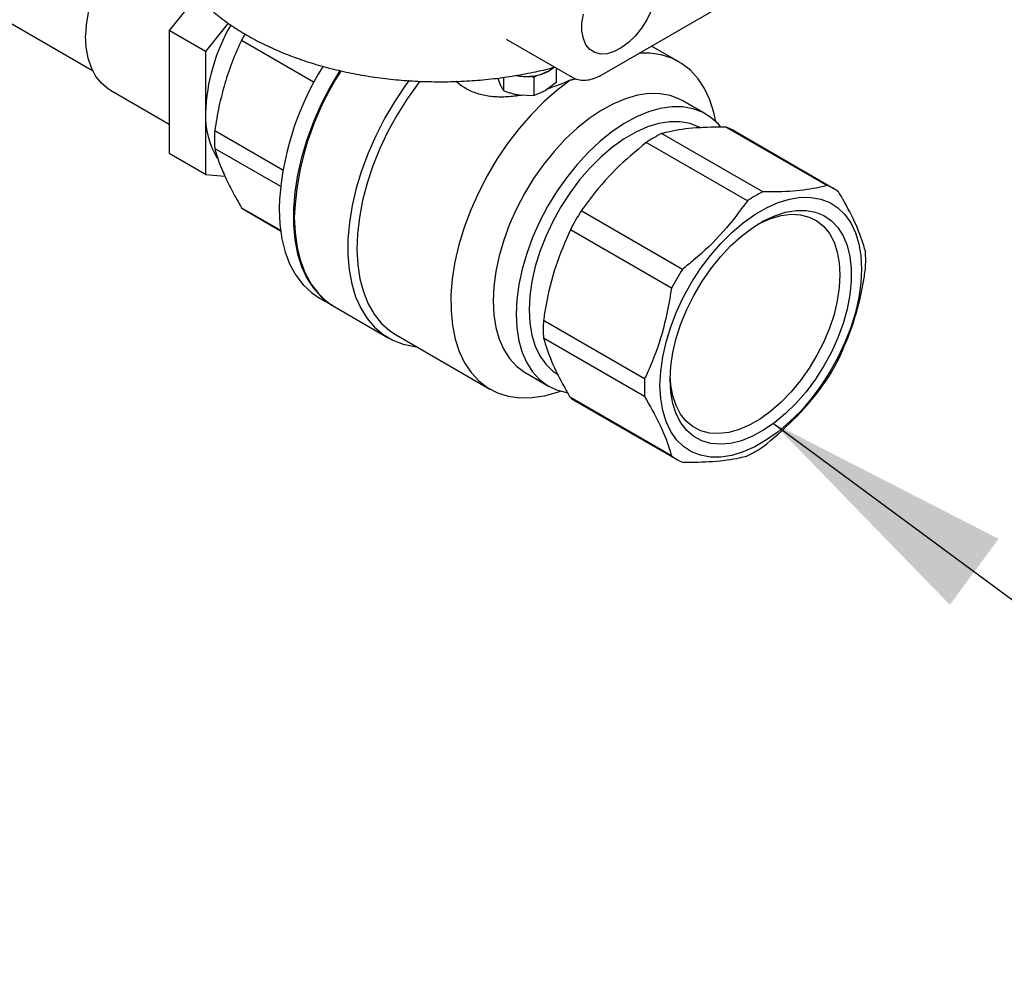
# Model space of a CAD drawing. Units: inches. Extents: x -3 to 298, y -3 to 231.
# Drawn here: x 243 to 250, y 78 to 85 of the extents above; entities that cross this region are included whole.
import ezdxf

# ---------------------------------------------------------------- set-up
doc = ezdxf.new("R2010")
doc.units = ezdxf.units.IN
doc.header["$MEASUREMENT"] = 0
doc.layers.add('DIMENSION', color=7, linetype='Continuous')
doc.dimstyles.get("Standard").update_dxf_attribs({"dimtxt": 0.18, "dimasz": 0.18, "dimexe": 0.18, "dimexo": 0.0625, "dimgap": 0.09, "dimtad": 0, "dimtih": 1, "dimtoh": 1, "dimdec": 4, "dimzin": 0, "dimdsep": 46, "dimtxsty": 'Standard', "dimcen": 0.09, "dimadec": 0, "dimazin": 0, "dimtfac": 1, "dimtdec": 4, "dimtofl": 0, "dimtmove": 0, "dimatfit": 3, "dimfxl": 0, "dimtolj": 1, "dimtzin": 0, "dimarcsym": 0})

msp = doc.modelspace()

# ---------------------------------------------------------------- linework, layer by layer
at = {"color": 7, "linetype": 'Continuous', "lineweight": 25}
for p, q in [((241.3648, 86.1766), (243.592, 84.8908)), ((247.3053, 84.8595), (248.4392, 85.5141)), ((244.353, 85.4347), (244.1499, 85.1821)), ((244.4151, 85.029), (244.1499, 85.1821)), ((244.1499, 85.1821), (244.1499, 84.2864)), ((244.5815, 85.236), (244.4151, 85.029)), ((244.6785, 85.113), (245.2083, 84.8071)), ((246.6086, 85.1192), (247.0888, 84.8419)), ((244.4151, 85.029), (244.4151, 84.5811)), ((247.8678, 84.9546), (247.6689, 85.0694)), ((246.9725, 84.9091), (246.9725, 84.8026)), ((246.5465, 84.836), (246.5628, 84.7928)), ((246.5922, 84.7438), (246.5922, 84.8419)), ((246.7846, 84.8496), (246.8118, 84.8418)), ((246.8118, 84.8418), (246.8305, 84.856)), ((246.8118, 84.7098), (246.8118, 84.8418)), ((243.7213, 84.7469), (244.1499, 84.4995)), ((246.8922, 84.7418), (246.8118, 84.7098)), ((246.9725, 84.8026), (246.8922, 84.7418)), ((246.702, 84.7124), (246.8118, 84.7098)), ((248.0635, 84.5734), (247.8965, 84.6698)), ((244.4151, 84.5811), (244.4151, 84.1333)), ((244.4823, 84.4529), (244.9788, 84.1663)), ((248.2153, 84.478), (248.953, 84.0522)), ((248.9941, 84.0316), (248.2564, 84.4575)), ((248.4795, 84.0053), (247.7418, 84.4311)), ((244.4823, 84.3231), (244.9611, 84.0467)), ((248.3671, 83.9404), (247.6294, 84.3663)), ((244.4151, 84.1333), (244.1499, 84.2864)), ((244.4151, 84.1333), (244.5561, 84.1207)), ((244.6785, 83.8895), (244.9617, 83.726)), ((244.7169, 83.8642), (244.9622, 83.7225)), ((247.8935, 83.4405), (247.1559, 83.8664)), ((247.8141, 83.3029), (247.0764, 83.7287)), ((245.247, 83.2308), (245.35, 83.1714)), ((245.3584, 83.1665), (245.7481, 82.9415)), ((247.6179, 82.6428), (246.8802, 83.0686)), ((245.8051, 82.9632), (246.49, 82.5678)), ((247.6179, 82.513), (246.8802, 82.9389)), ((246.7509, 82.6854), (246.9179, 82.589)), ((247.8141, 82.0794), (247.0764, 82.5053)), ((247.1148, 82.4799), (247.8524, 82.054))]:
    msp.add_line(p, q, dxfattribs=at)
at = {"color": 7, "linetype": 'Continuous', "lineweight": 25, "flags": 128}
for points in [[(247.6665, 85.3274), (247.6342, 85.2612), (247.5947, 85.1988), (247.5493, 85.1425), (247.4999, 85.0942), (247.4481, 85.0557), (247.3959, 85.0284), (247.345, 85.0133), (247.2974, 85.0109), (247.2548, 85.0213), (247.2187, 85.0442), (247.1904, 85.0787), (247.171, 85.1236), (247.1611, 85.1772), (247.1611, 85.2376), (247.171, 85.3027)], [(243.7213, 84.7469), (243.7077, 84.7552), (243.6582, 84.7958), (243.6165, 84.8475), (243.5835, 84.9096), (243.5595, 84.9811), (243.5449, 85.0608), (243.54, 85.1475)], [(248.1371, 84.5182), (248.123, 84.5845), (248.0938, 84.6764), (248.0553, 84.7588), (248.0078, 84.8311), (247.9519, 84.8924), (247.888, 84.9422), (247.8169, 84.9799), (247.7393, 85.0051), (247.6559, 85.0177), (247.5802, 85.0182)], [(245.3949, 84.892), (245.3238, 84.7707), (245.2592, 84.6446), (245.2026, 84.516), (245.1546, 84.3864), (245.1156, 84.257), (245.086, 84.129), (245.0661, 84.0038), (245.0561, 83.8826), (245.0561, 83.7666), (245.0661, 83.6569), (245.086, 83.5547), (245.1156, 83.4609), (245.1546, 83.3766), (245.2026, 83.3024), (245.2592, 83.2392), (245.3238, 83.1876), (245.3542, 83.169)], [(245.9004, 84.8198), (245.87, 84.7778), (245.7925, 84.6613), (245.7214, 84.54), (245.6576, 84.4153), (245.6015, 84.2882), (245.5538, 84.16), (245.5149, 84.0319), (245.4853, 83.9053), (245.465, 83.7813), (245.4545, 83.6611), (245.4538, 83.5459), (245.4628, 83.4369), (245.4816, 83.335), (245.5098, 83.2413), (245.5473, 83.1567), (245.5937, 83.082), (245.6486, 83.0179), (245.7113, 82.9651), (245.7813, 82.9241), (245.8579, 82.8952), (245.9403, 82.8788), (245.9537, 82.8774)], [(245.9785, 84.8136), (245.9657, 84.7969), (245.8861, 84.6848), (245.8126, 84.5673), (245.746, 84.4457), (245.687, 84.3211), (245.6362, 84.1949), (245.5941, 84.0682), (245.5611, 83.9425), (245.5376, 83.819), (245.5238, 83.6988), (245.5198, 83.5833), (245.5256, 83.4736), (245.5413, 83.3709), (245.5667, 83.2761), (245.6014, 83.1902), (245.6452, 83.1141), (245.6976, 83.0486), (245.7581, 82.9943), (245.8051, 82.9632)], [(247.0748, 84.8198), (246.9775, 84.7458), (246.8823, 84.6617), (246.7901, 84.5684), (246.7019, 84.4669), (246.6185, 84.3581), (246.5409, 84.2433), (246.4698, 84.1235), (246.4059, 84), (246.35, 83.874), (246.3025, 83.747), (246.264, 83.62), (246.2348, 83.4945), (246.2153, 83.3717), (246.2056, 83.2529), (246.2059, 83.1393), (246.2162, 83.0321), (246.2362, 82.9323), (246.266, 82.841), (246.305, 82.7591), (246.353, 82.6874), (246.4094, 82.6268), (246.4737, 82.5777), (246.5452, 82.5407), (246.6232, 82.5162), (246.7068, 82.5044), (246.7953, 82.5055), (246.8877, 82.5194), (246.9831, 82.546), (247.0026, 82.5528)], [(247.8965, 84.6698), (247.8723, 84.6826), (247.8034, 84.7084), (247.7287, 84.7216), (247.6491, 84.7222), (247.5655, 84.7101), (247.479, 84.6854), (247.3906, 84.6485), (247.3013, 84.5999), (247.2124, 84.54), (247.1248, 84.4697), (247.0396, 84.3897), (246.9579, 84.3011), (246.8806, 84.205), (246.8087, 84.1024), (246.743, 83.9947), (246.6844, 83.8832), (246.6335, 83.7691), (246.591, 83.6539), (246.5575, 83.539), (246.5332, 83.4258), (246.5185, 83.3157), (246.5136, 83.21)], [(248.1736, 84.4786), (248.1564, 84.4986), (248.1016, 84.5483), (248.0394, 84.5862), (247.9705, 84.612), (247.8958, 84.6252), (247.8161, 84.6258), (247.7325, 84.6136), (247.646, 84.589), (247.5576, 84.5521), (247.4684, 84.5034), (247.3794, 84.4436), (247.2918, 84.3733), (247.2066, 84.2933), (247.1249, 84.2047), (247.0476, 84.1086), (246.9757, 84.006), (246.91, 83.8983), (246.8514, 83.7867), (246.8005, 83.6727), (246.7581, 83.5575), (246.7245, 83.4426), (246.7002, 83.3294), (246.6855, 83.2193), (246.6806, 83.1135)], [(248.0305, 84.4697), (248.0152, 84.478), (247.9497, 84.5037), (247.8783, 84.5167), (247.8019, 84.5169), (247.7216, 84.5043), (247.6385, 84.479), (247.5536, 84.4415), (247.4681, 84.3922), (247.3832, 84.3317), (247.3001, 84.2609), (247.2197, 84.1808), (247.1434, 84.0924), (247.072, 83.997), (247.0065, 83.8957), (246.9478, 83.7901), (246.8968, 83.6815), (246.8541, 83.5713), (246.8202, 83.4612), (246.7957, 83.3525), (246.7809, 83.2467), (246.7759, 83.1453)], [(247.7301, 82.5944), (247.7351, 82.6958), (247.7499, 82.8016), (247.7744, 82.9103), (247.8083, 83.0205), (247.851, 83.1306), (247.9021, 83.2392), (247.9607, 83.3449), (248.0262, 83.4461), (248.0976, 83.5416), (248.174, 83.6299), (248.2543, 83.7101), (248.3374, 83.7808), (248.4223, 83.8413), (248.5078, 83.8906), (248.5927, 83.9282), (248.6758, 83.9534), (248.7562, 83.966), (248.8325, 83.9658), (248.9039, 83.9528), (248.9694, 83.9272), (249.0281, 83.8893), (249.0791, 83.8396), (249.1218, 83.7788), (249.1557, 83.7077), (249.1802, 83.6273), (249.195, 83.5386), (249.2, 83.443), (249.195, 83.3416), (249.1802, 83.2358), (249.1557, 83.1271), (249.1218, 83.017), (249.0791, 82.9068), (249.0281, 82.7982), (248.9694, 82.6926), (248.9039, 82.5913), (248.8325, 82.4959), (248.7562, 82.4075), (248.6758, 82.3274), (248.5927, 82.2566), (248.5078, 82.1961), (248.4223, 82.1468), (248.3374, 82.1092), (248.2543, 82.084), (248.174, 82.0714), (248.0976, 82.0716), (248.0262, 82.0846), (247.9607, 82.1102), (247.9021, 82.1482), (247.851, 82.1979), (247.8083, 82.2587), (247.7744, 82.3298), (247.7499, 82.4102), (247.7351, 82.4988), (247.7301, 82.5944)], [(244.9518, 83.8833), (244.9568, 83.7704), (244.9718, 83.6643), (244.9966, 83.5662), (245.0309, 83.477), (245.0745, 83.3976), (245.1269, 83.3289), (245.1876, 83.2714), (245.247, 83.2308)], [(245.0631, 83.8191), (245.0682, 83.7061), (245.0831, 83.6), (245.1079, 83.5019), (245.1423, 83.4127), (245.1859, 83.3333), (245.2383, 83.2646), (245.2989, 83.2071), (245.3584, 83.1665)], [(247.8037, 82.6369), (247.8087, 82.7336), (247.8236, 82.8347), (247.8483, 82.9386), (247.8824, 83.0437), (247.9252, 83.1484), (247.9763, 83.2511), (248.0347, 83.3503), (248.0997, 83.4445), (248.1702, 83.5322), (248.2452, 83.6122), (248.3236, 83.6831), (248.404, 83.744), (248.4854, 83.7939), (248.5665, 83.832), (248.6461, 83.8578), (248.7229, 83.8709), (248.7958, 83.8711), (248.8636, 83.8583), (248.9255, 83.8328), (248.9803, 83.795), (249.0274, 83.7454), (249.0659, 83.6848), (249.0953, 83.6141), (249.1152, 83.5344), (249.1252, 83.4468), (249.1252, 83.3528), (249.1152, 83.2537), (249.0953, 83.151), (249.0659, 83.0464), (249.0274, 82.9413), (248.9803, 82.8374), (248.9255, 82.7362), (248.8636, 82.6393), (248.7958, 82.5482), (248.7229, 82.4642), (248.6461, 82.3886), (248.5665, 82.3226), (248.4854, 82.2671), (248.404, 82.223), (248.3236, 82.191), (248.2452, 82.1715), (248.1702, 82.1648), (248.0997, 82.1711), (248.0347, 82.1903), (247.9763, 82.222), (247.9252, 82.2658), (247.8824, 82.321), (247.8483, 82.3868), (247.8236, 82.4621), (247.8087, 82.5459), (247.8037, 82.6369)], [(248.4437, 83.7698), (248.4622, 83.7794), (248.5394, 83.8127), (248.6148, 83.8339), (248.6871, 83.8426), (248.7553, 83.8386), (248.8183, 83.8222), (248.875, 83.7934), (248.9246, 83.7528), (248.9663, 83.701), (248.9994, 83.6388), (249.0235, 83.5672), (249.0381, 83.4874), (249.0429, 83.4005), (249.0381, 83.308), (249.0235, 83.2113), (248.9994, 83.112), (248.9663, 83.0116), (248.9246, 82.9116), (248.875, 82.8138), (248.8183, 82.7195), (248.7553, 82.6303), (248.6871, 82.5477), (248.6148, 82.4728), (248.5394, 82.407), (248.4622, 82.3512), (248.3844, 82.3062), (248.3072, 82.2729), (248.2318, 82.2518), (248.1595, 82.2431), (248.0913, 82.247), (248.0283, 82.2635), (247.9716, 82.2922), (247.922, 82.3328), (247.8803, 82.3846), (247.8472, 82.4468), (247.8231, 82.5184), (247.8085, 82.5983), (247.804, 82.6616)], [(246.5136, 83.21), (246.5185, 83.1099), (246.5332, 83.0167), (246.5575, 82.9315), (246.591, 82.8554), (246.6335, 82.7893), (246.6844, 82.734), (246.743, 82.6901), (246.7509, 82.6854)], [(246.6806, 83.1135), (246.6855, 83.0135), (246.7002, 82.9203), (246.7245, 82.8351), (246.7581, 82.759), (246.8005, 82.6929), (246.8514, 82.6376), (246.91, 82.5937), (246.9757, 82.5618), (247.0476, 82.5423), (247.0489, 82.542)], [(246.7759, 83.1453), (246.7809, 83.0496), (246.7957, 82.961), (246.8202, 82.8806), (246.8541, 82.8095), (246.8968, 82.7487), (246.9478, 82.699), (246.9912, 82.6694)]]:
    msp.add_lwpolyline(points, dxfattribs=at)
at = {"color": 7, "linetype": 'Continuous', "lineweight": 25}
for centre, radius, start, end in [((244.9011, 85.08), 1.3628, 126.63626, 177.16181), ((245.7746, 84.5364), 1.3603, 149.72101, 178.1139), ((246.4255, 84.196), 1.973, 150.84108, 152.30637), ((247.0365, 83.8063), 2.0862, 147.65218, 177.88291), ((247.1558, 83.7407), 2.0942, 146.87104, 177.85669), ((246.7563, 85.175), 0.3287, 256.50409, 306.92584), ((245.0016, 84.5577), 0.587, 177.71146, 211.48549), ((245.5563, 84.388), 1.0759, 176.54216, 183.45784), ((248.0653, 84.1264), 0.3823, 60.00926, 66.89537), ((248.2224, 83.4688), 1.0756, 116.53891, 123.45571), ((248.8033, 83.7011), 0.3817, 53.0901, 66.89915), ((248.9601, 83.043), 1.0756, 116.53891, 123.45571), ((244.9079, 84.195), 0.382, 233.09189, 239.99814), ((248.8256, 82.8106), 1.9756, 147.69452, 152.30548), ((248.1547, 83.5078), 1.0759, 356.54216, 3.45784), ((249.5633, 82.3847), 1.9756, 147.69452, 152.30548), ((247.9542, 83.0038), 1.0759, 176.54216, 183.45784), ((247.2832, 83.701), 1.9756, 327.69452, 332.30548), ((248.6918, 82.5779), 1.0759, 176.54216, 183.45784), ((247.3058, 82.8107), 0.382, 233.09189, 239.99814), ((247.8865, 83.0427), 1.0756, 296.53891, 303.45571), ((248.0433, 82.3846), 0.3817, 233.0901, 246.89915)]:
    msp.add_arc(centre, radius, start, end, dxfattribs=at)
for points, knots in [([(244.0972, 85.9897), (244.0989, 85.9659), (244.103, 85.9095), (244.1239, 85.8217), (244.1573, 85.7267), (244.2031, 85.6339), (244.2607, 85.5435), (244.3299, 85.4561), (244.4105, 85.3723), (244.5018, 85.2926), (244.6035, 85.2177), (244.7146, 85.148), (244.8345, 85.084), (244.9622, 85.026), (245.0969, 84.9744), (245.2377, 84.9295), (245.3838, 84.8913), (245.5343, 84.8602), (245.6884, 84.8362), (245.8449, 84.8194), (246.0032, 84.81), (246.1621, 84.808), (246.3209, 84.8133), (246.4784, 84.826), (246.634, 84.8459), (246.7862, 84.8736), (246.8952, 84.8972), (246.9517, 84.9136), (246.9604, 84.9161)], [0, 0, 0, 0, 0.027916, 0.066123, 0.104511, 0.143242, 0.182411, 0.222039, 0.262079, 0.302444, 0.343029, 0.38374, 0.424503, 0.465259, 0.505981, 0.546658, 0.587288, 0.627875, 0.668425, 0.708946, 0.749448, 0.789941, 0.830434, 0.870937, 0.911458, 0.952008, 0.992598, 1, 1, 1, 1]), ([(244.6785, 85.113), (244.6554, 85.0626), (244.609, 84.9613), (244.5739, 84.8518), (244.5563, 84.7969)], [0, 0, 0, 0, 0.498002, 1, 1, 1, 1]), ([(246.6788, 84.8553), (246.6885, 84.8534), (246.7133, 84.8486), (246.7556, 84.8469), (246.8028, 84.8498), (246.8601, 84.8608), (246.9154, 84.8805), (246.9395, 84.9039), (246.9487, 84.9128)], [0, 0, 0, 0, 0.098176, 0.250313, 0.40245, 0.55152, 0.829013, 1, 1, 1, 1]), ([(246.7306, 84.7117), (246.7142, 84.7091), (246.6804, 84.7036), (246.6295, 84.6988), (246.5777, 84.6967), (246.5263, 84.6982), (246.4772, 84.7035), (246.4306, 84.7125), (246.387, 84.7252), (246.3451, 84.7418), (246.2967, 84.7684), (246.2615, 84.7914), (246.2447, 84.811), (246.2439, 84.8119)], [0, 0, 0, 0, 0.0868489, 0.1794359, 0.2726775, 0.3680663, 0.4642453, 0.5535085, 0.6443004, 0.735895, 0.8291638, 0.9919027, 1, 1, 1, 1]), ([(247.0748, 84.8198), (247.0601, 84.8134), (247.0305, 84.8003), (246.9834, 84.7819), (246.9442, 84.7676), (246.9204, 84.76), (246.9133, 84.7578)], [0, 0, 0, 0, 0.288025, 0.578255, 0.875193, 1, 1, 1, 1]), ([(247.1171, 84.8306), (247.1118, 84.8289), (247.098, 84.8246), (247.0837, 84.8217), (247.0748, 84.8198)], [0, 0, 0, 0, 0.386592, 1, 1, 1, 1]), ([(247.0915, 84.8419), (247.0948, 84.8396), (247.1104, 84.8289), (247.1441, 84.821), (247.1902, 84.8188), (247.2392, 84.8286), (247.278, 84.8442), (247.3, 84.8565), (247.3053, 84.8595)], [0, 0, 0, 0, 0.0584978, 0.2710523, 0.4838034, 0.7023583, 0.9281929, 1, 1, 1, 1]), ([(244.5563, 84.7969), (244.541, 84.7411), (244.5103, 84.6292), (244.4917, 84.5118), (244.4823, 84.4529)], [0, 0, 0, 0, 0.497856, 1, 1, 1, 1]), ([(246.5628, 84.7928), (246.5653, 84.7877), (246.5702, 84.7774), (246.5776, 84.7645), (246.5837, 84.7551), (246.5886, 84.7484), (246.591, 84.7453), (246.5922, 84.7438)], [0, 0, 0, 0, 0.2466865, 0.4954365, 0.7469015, 0.8733376, 1, 1, 1, 1]), ([(246.5922, 84.7438), (246.6011, 84.7403), (246.6189, 84.7335), (246.6461, 84.7247), (246.6692, 84.7187), (246.6879, 84.7147), (246.6973, 84.7132), (246.702, 84.7124)], [0, 0, 0, 0, 0.247356, 0.496035, 0.747032, 0.873304, 1, 1, 1, 1]), ([(248.2153, 84.478), (248.1389, 84.4774), (247.984, 84.476), (247.8347, 84.4543), (247.7606, 84.4358), (247.7418, 84.4311)], [0, 0, 0, 0, 0.421092, 0.852786, 1, 1, 1, 1]), ([(244.4823, 84.3231), (244.4916, 84.2914), (244.5102, 84.2276), (244.5409, 84.1561), (244.5563, 84.1203)], [0, 0, 0, 0, 0.498002, 1, 1, 1, 1]), ([(247.6294, 84.3663), (247.5529, 84.3022), (247.3981, 84.1726), (247.2488, 83.9982), (247.1747, 83.8931), (247.1559, 83.8664)], [0, 0, 0, 0, 0.421092, 0.852786, 1, 1, 1, 1]), ([(244.5563, 84.1203), (244.5738, 84.0834), (244.6088, 84.0094), (244.6552, 83.9296), (244.6785, 83.8895)], [0, 0, 0, 0, 0.4978557, 1, 1, 1, 1]), ([(248.953, 84.0522), (248.897, 84.0397), (248.7835, 84.0145), (248.6137, 84.0046), (248.5067, 84.0052), (248.4795, 84.0053)], [0, 0, 0, 0, 0.421092, 0.852786, 1, 1, 1, 1]), ([(249.2286, 83.5727), (249.2114, 83.6274), (249.1766, 83.7383), (249.1002, 83.8904), (249.0462, 83.9828), (249.0325, 84.0063)], [0, 0, 0, 0, 0.421092, 0.852786, 1, 1, 1, 1]), ([(248.3671, 83.9404), (248.3111, 83.8646), (248.1976, 83.711), (248.0277, 83.5485), (247.9207, 83.4624), (247.8935, 83.4405)], [0, 0, 0, 0, 0.421092, 0.852786, 1, 1, 1, 1]), ([(247.0764, 83.7287), (247.0387, 83.6423), (246.9624, 83.4672), (246.9066, 83.2389), (246.8856, 83.1032), (246.8802, 83.0686)], [0, 0, 0, 0, 0.421092, 0.852786, 1, 1, 1, 1]), ([(249.0325, 82.7828), (249.0702, 82.8692), (249.1464, 83.0443), (249.2022, 83.2727), (249.2233, 83.4084), (249.2286, 83.4429)], [0, 0, 0, 0, 0.4210917, 0.8527864, 1, 1, 1, 1]), ([(247.8141, 83.3029), (247.7968, 83.2046), (247.762, 83.0057), (247.6856, 82.7892), (247.6316, 82.6725), (247.6179, 82.6428)], [0, 0, 0, 0, 0.421092, 0.852786, 1, 1, 1, 1]), ([(246.8802, 82.9389), (246.8974, 82.8841), (246.9323, 82.7732), (247.0087, 82.6212), (247.0627, 82.5288), (247.0764, 82.5053)], [0, 0, 0, 0, 0.421092, 0.852786, 1, 1, 1, 1]), ([(248.4795, 82.1453), (248.5559, 82.2093), (248.7108, 82.339), (248.8601, 82.5134), (248.9342, 82.6184), (248.953, 82.6452)], [0, 0, 0, 0, 0.421092, 0.852786, 1, 1, 1, 1]), ([(247.6179, 82.513), (247.6556, 82.4465), (247.7318, 82.3117), (247.7876, 82.1715), (247.8087, 82.0981), (247.8141, 82.0794)], [0, 0, 0, 0, 0.421092, 0.852786, 1, 1, 1, 1]), ([(247.8935, 82.0335), (247.97, 82.0342), (248.1249, 82.0355), (248.2741, 82.0572), (248.3482, 82.0757), (248.3671, 82.0804)], [0, 0, 0, 0, 0.421092, 0.852786, 1, 1, 1, 1])]:
    msp.add_open_spline(points, degree=3, knots=knots, dxfattribs=at)

# ---------------------------------------------------------------- leaders
at = {"layer": 'DIMENSION'}
msp.add_leader([(248.5586, 82.3167), (253.9227, 78.3501), (257.4227, 78.3501)], dimstyle='Standard', override={"dimscale": 14, "dimtxt": 0.125, "dimasz": 0.13, "dimexe": 0.125, "dimexo": 0.05, "dimgap": 0.06, "dimdec": 2, "dimadec": 2, "dimtdec": 2}, dxfattribs=at)

doc.saveas('drawing.dxf')
